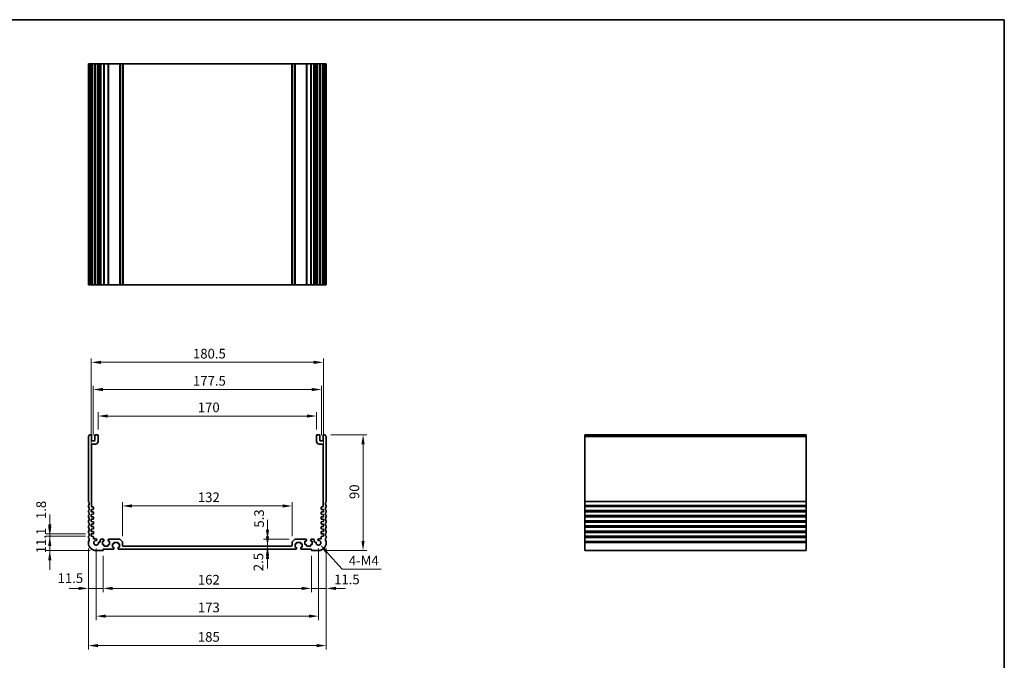
# Model space of a CAD drawing. Units: millimetres. Extents: x 0 to 6101, y 0 to 1124.
# Drawn here: x 4347 to 5113, y 345 to 843 of the extents above; entities that cross this region are included whole.
import ezdxf

# ---------------------------------------------------------------- set-up
doc = ezdxf.new("R2010")
doc.units = ezdxf.units.MM
for name, color, linetype, lineweight in [('Border (ISO)', 7, 'Continuous', 35), ('Dimension (ISO)', 7, 'Continuous', 18), ('Visible (ISO)', 7, 'Continuous', 35), ('Visible Narrow (ISO)', 7, 'Continuous', 25)]:
    doc.layers.add(name, color=color, linetype=linetype, lineweight=lineweight)
doc.styles.add('Note Text (TK)', font='MS PGothic.ttf')
doc.dimstyles.new('Default - Method 1b (TK)', dxfattribs={"dimscale": 3, "dimtxt": 2.5, "dimasz": 2.5, "dimexe": 1, "dimexo": 1.5, "dimgap": 1, "dimtad": 1, "dimtoh": 1, "dimrnd": 1e-08, "dimdsep": 46, "dimtxsty": 'Note Text (TK)', "dimcen": 0.09, "dimdle": 5, "dimclrd": 100, "dimclre": 100, "dimclrt": 7, "dimadec": 1, "dimazin": 1, "dimtfac": 1, "dimtmove": 0, "dimatfit": 3, "dimfxl": 1, "dimtolj": 1, "dimlwd": -1, "dimlwe": -1, "dimarcsym": 0})

# ---------------------------------------------------------------- blocks, each defined once
blk = doc.blocks.new('図面枠 tk図枠')
at = {"layer": 'Border (ISO)'}
for p, q in [((14.5, 289), (405.5, 289)), ((405.5, 289), (405.5, 8))]:
    blk.add_line(p, q, dxfattribs=at)
blk = doc.blocks.new('*D65')
at = {"layer": 'Defpoints', "color": 0}
for p in [(4402.95, 441.46), (4370.69, 430.36), (4406.7, 430.36)]:
    blk.add_point(p, dxfattribs=at)
at = {"layer": 'Dimension (ISO)', "color": 100}
for p, q in [((4370.69, 448.96), (4370.69, 456.46)), ((4398.45, 441.46), (4367.69, 441.46)), ((4370.69, 441.46), (4370.69, 430.36)), ((4402.2, 430.36), (4367.69, 430.36)), ((4370.69, 422.86), (4370.69, 415.36))]:
    blk.add_line(p, q, dxfattribs=at)
for points in [[(4369.44, 448.96), (4371.94, 448.96), (4370.69, 441.46)], [(4369.44, 422.86), (4371.94, 422.86), (4370.69, 430.36)]]:
    blk.add_solid(points, dxfattribs=at)
at = {"layer": 'Dimension (ISO)', "color": 7, "insert": (4363.94, 428.21), "char_height": 7.5, "attachment_point": 4, "rotation": 90, "style": 'Note Text (TK)'}
blk.add_mtext('\\A1;11.1', dxfattribs=at)
blk = doc.blocks.new('*D66')
at = {"layer": 'Defpoints', "color": 0}
for p in [(4370.69, 443.26), (4402.95, 443.26), (4402.95, 441.46)]:
    blk.add_point(p, dxfattribs=at)
at = {"layer": 'Dimension (ISO)', "color": 100}
for p, q in [((4370.69, 450.76), (4370.69, 458.26)), ((4398.45, 443.26), (4367.69, 443.26)), ((4398.45, 441.46), (4367.69, 441.46)), ((4370.69, 441.46), (4370.69, 443.26)), ((4370.69, 433.96), (4370.69, 426.46))]:
    blk.add_line(p, q, dxfattribs=at)
for points in [[(4369.44, 450.76), (4371.94, 450.76), (4370.69, 443.26)], [(4369.44, 433.96), (4371.94, 433.96), (4370.69, 441.46)]]:
    blk.add_solid(points, dxfattribs=at)
at = {"layer": 'Dimension (ISO)', "color": 7, "insert": (4363.98, 454.78), "char_height": 7.5, "attachment_point": 4, "rotation": 90, "style": 'Note Text (TK)'}
blk.add_mtext('\\A1;1.8', dxfattribs=at)
blk = doc.blocks.new('*D67')
at = {"layer": 'Defpoints', "color": 0}
for p in [(4400.7, 436.36), (4412.2, 430.66), (4400.7, 400.94)]:
    blk.add_point(p, dxfattribs=at)
at = {"layer": 'Dimension (ISO)', "color": 100}
for p, q in [((4400.7, 431.86), (4400.7, 397.94)), ((4412.2, 426.16), (4412.2, 397.94)), ((4393.2, 400.94), (4385.7, 400.94)), ((4412.2, 400.94), (4400.7, 400.94)), ((4419.7, 400.94), (4427.2, 400.94))]:
    blk.add_line(p, q, dxfattribs=at)
for points in [[(4393.2, 402.19), (4393.2, 399.69), (4400.7, 400.94)], [(4419.7, 402.19), (4419.7, 399.69), (4412.2, 400.94)]]:
    blk.add_solid(points, dxfattribs=at)
at = {"layer": 'Dimension (ISO)', "color": 7, "insert": (4376.75, 408.88), "char_height": 7.5, "attachment_point": 4, "style": 'Note Text (TK)'}
blk.add_mtext('\\A1;11.5', dxfattribs=at)
blk = doc.blocks.new('*D68')
at = {"layer": 'Defpoints', "color": 0}
for p in [(4412.2, 430.66), (4574.2, 430.66), (4574.2, 400.94)]:
    blk.add_point(p, dxfattribs=at)
at = {"layer": 'Dimension (ISO)', "color": 100}
for p, q in [((4412.2, 426.16), (4412.2, 397.94)), ((4574.2, 426.16), (4574.2, 397.94)), ((4419.7, 400.94), (4566.7, 400.94))]:
    blk.add_line(p, q, dxfattribs=at)
for points in [[(4419.7, 402.19), (4419.7, 399.69), (4412.2, 400.94)], [(4566.7, 402.19), (4566.7, 399.69), (4574.2, 400.94)]]:
    blk.add_solid(points, dxfattribs=at)
at = {"layer": 'Dimension (ISO)', "color": 7, "insert": (4485.87, 407.69), "char_height": 7.5, "attachment_point": 4, "style": 'Note Text (TK)'}
blk.add_mtext('\\A1;162', dxfattribs=at)
blk = doc.blocks.new('*D69')
at = {"layer": 'Defpoints', "color": 0}
for p in [(4574.2, 430.66), (4585.7, 436.36), (4585.7, 400.94)]:
    blk.add_point(p, dxfattribs=at)
at = {"layer": 'Dimension (ISO)', "color": 100}
for p, q in [((4585.7, 431.86), (4585.7, 397.94)), ((4574.2, 426.16), (4574.2, 397.94)), ((4566.7, 400.94), (4559.2, 400.94)), ((4574.2, 400.94), (4585.7, 400.94)), ((4593.2, 400.94), (4600.7, 400.94))]:
    blk.add_line(p, q, dxfattribs=at)
for points in [[(4566.7, 402.19), (4566.7, 399.69), (4574.2, 400.94)], [(4593.2, 402.19), (4593.2, 399.69), (4585.7, 400.94)]]:
    blk.add_solid(points, dxfattribs=at)
at = {"layer": 'Dimension (ISO)', "color": 7, "insert": (4591.79, 407.87), "char_height": 7.5, "attachment_point": 4, "style": 'Note Text (TK)'}
blk.add_mtext('\\A1;11.5', dxfattribs=at)
blk = doc.blocks.new('*D70')
at = {"layer": 'Defpoints', "color": 0}
for p in [(4406.7, 436.36), (4579.7, 436.36), (4579.7, 379.36)]:
    blk.add_point(p, dxfattribs=at)
at = {"layer": 'Dimension (ISO)', "color": 100}
for p, q in [((4406.7, 431.86), (4406.7, 376.36)), ((4579.7, 431.86), (4579.7, 376.36)), ((4414.2, 379.36), (4572.2, 379.36))]:
    blk.add_line(p, q, dxfattribs=at)
for points in [[(4414.2, 380.61), (4414.2, 378.11), (4406.7, 379.36)], [(4572.2, 380.61), (4572.2, 378.11), (4579.7, 379.36)]]:
    blk.add_solid(points, dxfattribs=at)
at = {"layer": 'Dimension (ISO)', "color": 7, "insert": (4485.87, 386.11), "char_height": 7.5, "attachment_point": 4, "style": 'Note Text (TK)'}
blk.add_mtext('\\A1;173', dxfattribs=at)
blk = doc.blocks.new('*D71')
at = {"layer": 'Defpoints', "color": 0}
for p in [(4400.7, 436.36), (4585.7, 436.36), (4585.7, 356.47)]:
    blk.add_point(p, dxfattribs=at)
at = {"layer": 'Dimension (ISO)', "color": 100}
for p, q in [((4400.7, 431.86), (4400.7, 353.47)), ((4585.7, 431.86), (4585.7, 353.47)), ((4408.2, 356.47), (4578.2, 356.47))]:
    blk.add_line(p, q, dxfattribs=at)
for points in [[(4408.2, 357.72), (4408.2, 355.22), (4400.7, 356.47)], [(4578.2, 357.72), (4578.2, 355.22), (4585.7, 356.47)]]:
    blk.add_solid(points, dxfattribs=at)
at = {"layer": 'Dimension (ISO)', "color": 7, "insert": (4485.87, 363.22), "char_height": 7.5, "attachment_point": 4, "style": 'Note Text (TK)'}
blk.add_mtext('\\A1;185', dxfattribs=at)
blk = doc.blocks.new('*D72')
at = {"layer": 'Defpoints', "color": 0}
for p in [(4540.01, 433.86), (4540.01, 431.36), (4540.01, 431.36)]:
    blk.add_point(p, dxfattribs=at)
at = {"layer": 'Dimension (ISO)', "color": 100}
for p, q in [((4540.01, 441.36), (4540.01, 448.86)), ((4540.01, 433.86), (4540.01, 431.36)), ((4540.01, 423.86), (4540.01, 416.36))]:
    blk.add_line(p, q, dxfattribs=at)
for points in [[(4538.76, 441.36), (4541.26, 441.36), (4540.01, 433.86)], [(4538.76, 423.86), (4541.26, 423.86), (4540.01, 431.36)]]:
    blk.add_solid(points, dxfattribs=at)
at = {"layer": 'Dimension (ISO)', "color": 7, "insert": (4532.93, 414.3), "char_height": 7.5, "attachment_point": 4, "rotation": 90, "style": 'Note Text (TK)'}
blk.add_mtext('\\A1;2.5', dxfattribs=at)
blk = doc.blocks.new('*D73')
at = {"layer": 'Defpoints', "color": 0}
for p in [(4540.01, 439.16), (4561.41, 439.16), (4540.41, 433.86)]:
    blk.add_point(p, dxfattribs=at)
at = {"layer": 'Dimension (ISO)', "color": 100}
for p, q in [((4540.01, 446.66), (4540.01, 454.16)), ((4556.91, 439.16), (4537.01, 439.16)), ((4540.01, 433.86), (4540.01, 439.16)), ((4540.01, 426.36), (4540.01, 418.86))]:
    blk.add_line(p, q, dxfattribs=at)
for points in [[(4538.76, 446.66), (4541.26, 446.66), (4540.01, 439.16)], [(4538.76, 426.36), (4541.26, 426.36), (4540.01, 433.86)]]:
    blk.add_solid(points, dxfattribs=at)
at = {"layer": 'Dimension (ISO)', "color": 7, "insert": (4533.48, 448.15), "char_height": 7.5, "attachment_point": 4, "rotation": 90, "style": 'Note Text (TK)'}
blk.add_mtext('\\A1;5.3', dxfattribs=at)
blk = doc.blocks.new('*D74')
at = {"layer": 'Defpoints', "color": 0}
for p in [(4584.72, 520.36), (4614.31, 520.36), (4579.7, 430.36)]:
    blk.add_point(p, dxfattribs=at)
at = {"layer": 'Dimension (ISO)', "color": 100}
for p, q in [((4589.22, 520.36), (4617.31, 520.36)), ((4614.31, 437.86), (4614.31, 512.86)), ((4584.2, 430.36), (4617.31, 430.36))]:
    blk.add_line(p, q, dxfattribs=at)
for points in [[(4613.06, 512.86), (4615.56, 512.86), (4614.31, 520.36)], [(4613.06, 437.86), (4615.56, 437.86), (4614.31, 430.36)]]:
    blk.add_solid(points, dxfattribs=at)
at = {"layer": 'Dimension (ISO)', "color": 7, "insert": (4607.56, 470.39), "char_height": 7.5, "attachment_point": 4, "rotation": 90, "style": 'Note Text (TK)'}
blk.add_mtext('\\A1;90', dxfattribs=at)
blk = doc.blocks.new('*D75')
at = {"layer": 'Defpoints', "color": 0}
for p in [(4559.2, 465.02), (4427.2, 436.95), (4559.2, 436.95)]:
    blk.add_point(p, dxfattribs=at)
at = {"layer": 'Dimension (ISO)', "color": 100}
for p, q in [((4427.2, 441.45), (4427.2, 468.02)), ((4559.2, 441.45), (4559.2, 468.02)), ((4434.7, 465.02), (4551.7, 465.02))]:
    blk.add_line(p, q, dxfattribs=at)
for points in [[(4434.7, 466.27), (4434.7, 463.77), (4427.2, 465.02)], [(4551.7, 466.27), (4551.7, 463.77), (4559.2, 465.02)]]:
    blk.add_solid(points, dxfattribs=at)
at = {"layer": 'Dimension (ISO)', "color": 7, "insert": (4485.87, 471.77), "char_height": 7.5, "attachment_point": 4, "style": 'Note Text (TK)'}
blk.add_mtext('\\A1;132', dxfattribs=at)
blk = doc.blocks.new('*D76')
at = {"layer": 'Defpoints', "color": 0}
for p in [(4578.2, 534.92), (4408.2, 519.86), (4578.2, 519.86)]:
    blk.add_point(p, dxfattribs=at)
at = {"layer": 'Dimension (ISO)', "color": 100}
for p, q in [((4408.2, 524.36), (4408.2, 537.92)), ((4578.2, 524.36), (4578.2, 537.92)), ((4415.7, 534.92), (4570.7, 534.92))]:
    blk.add_line(p, q, dxfattribs=at)
for points in [[(4415.7, 536.17), (4415.7, 533.67), (4408.2, 534.92)], [(4570.7, 536.17), (4570.7, 533.67), (4578.2, 534.92)]]:
    blk.add_solid(points, dxfattribs=at)
at = {"layer": 'Dimension (ISO)', "color": 7, "insert": (4485.79, 541.67), "char_height": 7.5, "attachment_point": 4, "style": 'Note Text (TK)'}
blk.add_mtext('\\A1;170', dxfattribs=at)
blk = doc.blocks.new('*D77')
at = {"layer": 'Defpoints', "color": 0}
for p in [(4581.95, 555.52), (4404.45, 515.56), (4581.95, 515.56)]:
    blk.add_point(p, dxfattribs=at)
at = {"layer": 'Dimension (ISO)', "color": 100}
for p, q in [((4404.45, 520.06), (4404.45, 558.52)), ((4411.95, 555.52), (4574.45, 555.52)), ((4581.95, 520.06), (4581.95, 558.52))]:
    blk.add_line(p, q, dxfattribs=at)
for points in [[(4411.95, 556.77), (4411.95, 554.27), (4404.45, 555.52)], [(4574.45, 556.77), (4574.45, 554.27), (4581.95, 555.52)]]:
    blk.add_solid(points, dxfattribs=at)
at = {"layer": 'Dimension (ISO)', "color": 7, "insert": (4482.04, 562.27), "char_height": 7.5, "attachment_point": 4, "style": 'Note Text (TK)'}
blk.add_mtext('\\A1;177.5', dxfattribs=at)
blk = doc.blocks.new('*D78')
at = {"layer": 'Defpoints', "color": 0}
for p in [(4583.45, 576.66), (4402.95, 462.26), (4583.45, 462.26)]:
    blk.add_point(p, dxfattribs=at)
at = {"layer": 'Dimension (ISO)', "color": 100}
for p, q in [((4402.95, 466.76), (4402.95, 579.66)), ((4410.45, 576.66), (4575.95, 576.66)), ((4583.45, 466.76), (4583.45, 579.66))]:
    blk.add_line(p, q, dxfattribs=at)
for points in [[(4410.45, 577.91), (4410.45, 575.41), (4402.95, 576.66)], [(4575.95, 577.91), (4575.95, 575.41), (4583.45, 576.66)]]:
    blk.add_solid(points, dxfattribs=at)
at = {"layer": 'Dimension (ISO)', "color": 7, "insert": (4482.04, 583.41), "char_height": 7.5, "attachment_point": 4, "style": 'Note Text (TK)'}
blk.add_mtext('\\A1;180.5', dxfattribs=at)
blk = doc.blocks.new('*D79')
at = {"layer": 'Defpoints', "color": 0}
for p in [(4579.7, 436.36), (4580.91, 434.99)]:
    blk.add_point(p, dxfattribs=at)
at = {"layer": 'Dimension (ISO)', "color": 100}
for p, q in [((4597.97, 415.76), (4585.89, 429.38)), ((4628.41, 415.76), (4597.97, 415.76))]:
    blk.add_line(p, q, dxfattribs=at)
blk.add_solid([(4586.82, 430.21), (4584.95, 428.55), (4580.91, 434.99)], dxfattribs=at)
at = {"layer": 'Dimension (ISO)', "color": 7, "insert": (4600.97, 422.51), "char_height": 7.5, "attachment_point": 4, "style": 'Note Text (TK)'}
blk.add_mtext('\\A1; 4-M4', dxfattribs=at)

msp = doc.modelspace()

# ---------------------------------------------------------------- linework, layer by layer
at = {"layer": 'Visible (ISO)'}
for p, q in [((4400.7009, 808.8032), (4400.7009, 636.8032)), ((4400.7922, 808.8032), (4400.7009, 808.8032)), ((4400.7922, 808.8032), (4401.3838, 808.8032)), ((4401.6812, 808.8032), (4401.3838, 808.8032)), ((4401.6812, 808.8032), (4402.7009, 808.8032)), ((4403.2009, 808.8032), (4402.7009, 808.8032)), ((4403.2009, 808.8032), (4403.2009, 636.8032)), ((4403.2009, 808.8032), (4403.7009, 808.8032)), ((4403.7009, 808.8032), (4405.2009, 808.8032)), ((4405.2009, 808.8032), (4405.7009, 808.8032)), ((4405.7009, 808.8032), (4405.7009, 636.8032)), ((4406.2009, 808.8032), (4405.7009, 808.8032)), ((4406.2009, 808.8032), (4407.7009, 808.8032)), ((4408.2009, 808.8032), (4407.7009, 808.8032)), ((4408.2009, 808.8032), (4408.2009, 636.8032)), ((4408.2009, 808.8032), (4408.5228, 808.8032)), ((4409.0034, 808.8032), (4408.5228, 808.8032)), ((4408.5228, 808.8032), (4408.5228, 636.8032)), ((4409.0034, 808.8032), (4409.5009, 808.8032)), ((4409.5009, 808.8032), (4410.0009, 808.8032)), ((4410.0009, 808.8032), (4410.0009, 636.8032)), ((4410.5009, 808.8032), (4410.0009, 808.8032)), ((4410.5009, 808.8032), (4412.4509, 808.8032)), ((4412.7509, 808.8032), (4412.4509, 808.8032)), ((4412.7509, 808.8032), (4412.7509, 636.8032)), ((4412.7509, 808.8032), (4413.0509, 808.8032)), ((4413.0509, 808.8032), (4415.8509, 808.8032)), ((4415.8509, 808.8032), (4416.1509, 808.8032)), ((4416.1509, 808.8032), (4416.1509, 636.8032)), ((4416.4509, 808.8032), (4416.1509, 808.8032)), ((4416.4509, 808.8032), (4424.9937, 808.8032)), ((4425.3473, 808.8032), (4424.9937, 808.8032)), ((4425.3473, 808.8032), (4427.0544, 808.8032)), ((4427.2009, 808.8032), (4427.0544, 808.8032)), ((4427.2009, 808.8032), (4427.2009, 636.8032)), ((4427.2009, 808.8032), (4427.7009, 808.8032)), ((4427.7009, 808.8032), (4558.7009, 808.8032)), ((4558.7009, 808.8032), (4559.2009, 808.8032)), ((4559.2009, 808.8032), (4559.2009, 636.8032)), ((4559.3473, 808.8032), (4559.2009, 808.8032)), ((4559.3473, 808.8032), (4561.0544, 808.8032)), ((4561.408, 808.8032), (4561.0544, 808.8032)), ((4561.408, 808.8032), (4569.9509, 808.8032)), ((4570.2509, 808.8032), (4569.9509, 808.8032)), ((4570.2509, 808.8032), (4570.2509, 636.8032)), ((4570.2509, 808.8032), (4570.5509, 808.8032)), ((4570.5509, 808.8032), (4573.3509, 808.8032)), ((4573.3509, 808.8032), (4573.6509, 808.8032)), ((4573.6509, 808.8032), (4573.6509, 636.8032)), ((4573.9509, 808.8032), (4573.6509, 808.8032)), ((4573.9509, 808.8032), (4575.9009, 808.8032)), ((4576.4009, 808.8032), (4575.9009, 808.8032)), ((4576.4009, 808.8032), (4576.4009, 636.8032)), ((4576.4009, 808.8032), (4576.9009, 808.8032)), ((4576.9009, 808.8032), (4577.3984, 808.8032)), ((4577.8789, 808.8032), (4577.3984, 808.8032)), ((4577.8789, 808.8032), (4578.2009, 808.8032)), ((4577.8789, 808.8032), (4577.8789, 636.8032)), ((4578.2009, 808.8032), (4578.2009, 636.8032)), ((4578.7009, 808.8032), (4578.2009, 808.8032)), ((4578.7009, 808.8032), (4580.2009, 808.8032)), ((4580.7009, 808.8032), (4580.2009, 808.8032)), ((4580.7009, 808.8032), (4580.7009, 636.8032)), ((4580.7009, 808.8032), (4581.2009, 808.8032)), ((4581.2009, 808.8032), (4582.7009, 808.8032)), ((4582.7009, 808.8032), (4583.2009, 808.8032)), ((4583.2009, 808.8032), (4583.2009, 636.8032)), ((4583.7009, 808.8032), (4583.2009, 808.8032)), ((4583.7009, 808.8032), (4584.7205, 808.8032)), ((4585.0179, 808.8032), (4584.7205, 808.8032)), ((4585.0179, 808.8032), (4585.6095, 808.8032)), ((4585.7009, 808.8032), (4585.6095, 808.8032)), ((4585.7009, 808.8032), (4585.7009, 636.8032)), ((4400.7009, 636.8032), (4400.7922, 636.8032)), ((4401.3838, 636.8032), (4400.7922, 636.8032)), ((4401.3838, 636.8032), (4401.6812, 636.8032)), ((4402.7009, 636.8032), (4401.6812, 636.8032)), ((4402.7009, 636.8032), (4403.2009, 636.8032)), ((4403.7009, 636.8032), (4403.2009, 636.8032)), ((4405.2009, 636.8032), (4403.7009, 636.8032)), ((4405.7009, 636.8032), (4405.2009, 636.8032)), ((4405.7009, 636.8032), (4406.2009, 636.8032)), ((4407.7009, 636.8032), (4406.2009, 636.8032)), ((4407.7009, 636.8032), (4408.2009, 636.8032)), ((4408.5228, 636.8032), (4408.2009, 636.8032)), ((4408.5228, 636.8032), (4409.0034, 636.8032)), ((4409.5009, 636.8032), (4409.0034, 636.8032)), ((4410.0009, 636.8032), (4409.5009, 636.8032)), ((4410.0009, 636.8032), (4410.5009, 636.8032)), ((4412.4509, 636.8032), (4410.5009, 636.8032)), ((4412.4509, 636.8032), (4412.7509, 636.8032)), ((4413.0509, 636.8032), (4412.7509, 636.8032)), ((4415.8509, 636.8032), (4413.0509, 636.8032)), ((4416.1509, 636.8032), (4415.8509, 636.8032)), ((4416.1509, 636.8032), (4416.4509, 636.8032)), ((4424.9937, 636.8032), (4416.4509, 636.8032)), ((4424.9937, 636.8032), (4425.3473, 636.8032)), ((4427.0544, 636.8032), (4425.3473, 636.8032)), ((4427.0544, 636.8032), (4427.2009, 636.8032)), ((4427.7009, 636.8032), (4427.2009, 636.8032)), ((4558.7009, 636.8032), (4427.7009, 636.8032)), ((4559.2009, 636.8032), (4558.7009, 636.8032)), ((4559.2009, 636.8032), (4559.3473, 636.8032)), ((4561.0544, 636.8032), (4559.3473, 636.8032)), ((4561.0544, 636.8032), (4561.408, 636.8032)), ((4569.9509, 636.8032), (4561.408, 636.8032)), ((4569.9509, 636.8032), (4570.2509, 636.8032)), ((4570.5509, 636.8032), (4570.2509, 636.8032)), ((4573.3509, 636.8032), (4570.5509, 636.8032)), ((4573.6509, 636.8032), (4573.3509, 636.8032)), ((4573.6509, 636.8032), (4573.9509, 636.8032)), ((4575.9009, 636.8032), (4573.9509, 636.8032)), ((4575.9009, 636.8032), (4576.4009, 636.8032)), ((4576.9009, 636.8032), (4576.4009, 636.8032)), ((4577.3984, 636.8032), (4576.9009, 636.8032)), ((4577.3984, 636.8032), (4577.8789, 636.8032)), ((4578.2009, 636.8032), (4577.8789, 636.8032)), ((4578.2009, 636.8032), (4578.7009, 636.8032)), ((4580.2009, 636.8032), (4578.7009, 636.8032)), ((4580.2009, 636.8032), (4580.7009, 636.8032)), ((4581.2009, 636.8032), (4580.7009, 636.8032)), ((4582.7009, 636.8032), (4581.2009, 636.8032)), ((4583.2009, 636.8032), (4582.7009, 636.8032)), ((4583.2009, 636.8032), (4583.7009, 636.8032)), ((4584.7205, 636.8032), (4583.7009, 636.8032)), ((4584.7205, 636.8032), (4585.0179, 636.8032)), ((4585.6095, 636.8032), (4585.0179, 636.8032)), ((4585.6095, 636.8032), (4585.7009, 636.8032)), ((4400.7009, 518.7038), (4400.7009, 468.5911)), ((4402.7009, 520.3561), (4401.6812, 520.3561)), ((4403.2009, 516.0561), (4403.2009, 519.8561)), ((4405.2009, 515.5561), (4403.7009, 515.5561)), ((4403.7009, 513.0561), (4406.2009, 513.0561)), ((4405.7009, 519.8561), (4405.7009, 516.0561)), ((4407.7009, 520.3561), (4406.2009, 520.3561)), ((4408.2009, 515.0561), (4408.2009, 519.8561)), ((4578.2009, 519.8561), (4578.2009, 515.0561)), ((4580.2009, 520.3561), (4578.7009, 520.3561)), ((4580.2009, 513.0561), (4582.7009, 513.0561)), ((4580.7009, 516.0561), (4580.7009, 519.8561)), ((4582.7009, 515.5561), (4581.2009, 515.5561)), ((4583.2009, 519.8561), (4583.2009, 516.0561)), ((4584.7205, 520.3561), (4583.7009, 520.3561)), ((4585.7009, 468.5911), (4585.7009, 518.7038)), ((4958.9105, 520.3561), (4786.9105, 520.3561)), ((4786.9105, 520.3561), (4786.9105, 520.0952)), ((4786.9105, 518.9194), (4786.9105, 520.0952)), ((4786.9105, 518.9194), (4786.9105, 518.7038)), ((4786.9105, 468.5911), (4786.9105, 518.7038)), ((4958.9105, 520.0952), (4958.9105, 520.3561)), ((4958.9105, 520.0952), (4958.9105, 518.9194)), ((4958.9105, 518.7038), (4958.9105, 518.9194)), ((4958.9105, 518.7038), (4958.9105, 468.5911)), ((4403.2009, 464.7561), (4403.2009, 512.5561)), ((4583.2009, 512.5561), (4583.2009, 464.7561)), ((4786.9105, 468.5911), (4786.9105, 468.2441)), ((4786.9105, 465.4682), (4786.9105, 468.2441)), ((4958.9105, 468.2441), (4958.9105, 468.5911)), ((4958.9105, 468.2441), (4958.9105, 465.4682)), ((4400.7009, 465.1212), (4400.7009, 464.5911)), ((4400.7009, 461.1212), (4400.7009, 460.5911)), ((4402.9509, 462.2561), (4404.4218, 462.359)), ((4402.9509, 460.4561), (4402.9509, 462.2561)), ((4404.4218, 460.3533), (4402.9509, 460.4561)), ((4404.4009, 464.2561), (4403.7009, 464.2561)), ((4404.7009, 462.6582), (4404.7009, 463.9561)), ((4404.7009, 458.8582), (4404.7009, 460.054)), ((4581.7009, 463.9561), (4581.7009, 462.6582)), ((4581.7009, 460.054), (4581.7009, 458.8582)), ((4581.9799, 462.359), (4583.4509, 462.2561)), ((4583.4509, 460.4561), (4581.9799, 460.3533)), ((4582.7009, 464.2561), (4582.0009, 464.2561)), ((4583.4509, 462.2561), (4583.4509, 460.4561)), ((4585.7009, 464.5911), (4585.7009, 465.1212)), ((4585.7009, 460.5911), (4585.7009, 461.1212)), ((4786.9105, 465.4682), (4786.9105, 465.1212)), ((4786.9105, 464.5911), (4786.9105, 465.1212)), ((4786.9105, 464.5911), (4786.9105, 464.2441)), ((4786.9105, 461.4682), (4786.9105, 464.2441)), ((4786.9105, 461.4682), (4786.9105, 461.1212)), ((4786.9105, 460.5911), (4786.9105, 461.1212)), ((4786.9105, 460.5911), (4786.9105, 460.2441)), ((4786.9105, 457.4682), (4786.9105, 460.2441)), ((4958.9105, 465.1212), (4958.9105, 465.4682)), ((4958.9105, 465.1212), (4958.9105, 464.5911)), ((4958.9105, 464.2441), (4958.9105, 464.5911)), ((4958.9105, 464.2441), (4958.9105, 461.4682)), ((4958.9105, 461.1212), (4958.9105, 461.4682)), ((4958.9105, 461.1212), (4958.9105, 460.5911)), ((4958.9105, 460.2441), (4958.9105, 460.5911)), ((4958.9105, 460.2441), (4958.9105, 457.4682)), ((4400.7009, 457.1212), (4400.7009, 456.5911)), ((4400.7009, 453.1212), (4400.7009, 452.5911)), ((4402.9509, 458.4561), (4404.4218, 458.559)), ((4402.9509, 456.6561), (4402.9509, 458.4561)), ((4404.4218, 456.5533), (4402.9509, 456.6561)), ((4402.9509, 454.6561), (4404.4218, 454.759)), ((4402.9509, 452.8561), (4402.9509, 454.6561)), ((4404.4218, 452.7533), (4402.9509, 452.8561)), ((4404.7009, 455.0582), (4404.7009, 456.254)), ((4404.7009, 451.2582), (4404.7009, 452.454)), ((4581.7009, 456.254), (4581.7009, 455.0582)), ((4581.7009, 452.454), (4581.7009, 451.2582)), ((4581.9799, 458.559), (4583.4509, 458.4561)), ((4583.4509, 456.6561), (4581.9799, 456.5533)), ((4581.9799, 454.759), (4583.4509, 454.6561)), ((4583.4509, 452.8561), (4581.9799, 452.7533)), ((4583.4509, 458.4561), (4583.4509, 456.6561)), ((4583.4509, 454.6561), (4583.4509, 452.8561)), ((4585.7009, 456.5911), (4585.7009, 457.1212)), ((4585.7009, 452.5911), (4585.7009, 453.1212)), ((4786.9105, 457.4682), (4786.9105, 457.1212)), ((4786.9105, 456.5911), (4786.9105, 457.1212)), ((4786.9105, 456.5911), (4786.9105, 456.2441)), ((4786.9105, 453.4682), (4786.9105, 456.2441)), ((4786.9105, 453.4682), (4786.9105, 453.1212)), ((4786.9105, 452.5911), (4786.9105, 453.1212)), ((4786.9105, 452.5911), (4786.9105, 452.2441)), ((4786.9105, 449.4682), (4786.9105, 452.2441)), ((4958.9105, 457.1212), (4958.9105, 457.4682)), ((4958.9105, 457.1212), (4958.9105, 456.5911)), ((4958.9105, 456.2441), (4958.9105, 456.5911)), ((4958.9105, 456.2441), (4958.9105, 453.4682)), ((4958.9105, 453.1212), (4958.9105, 453.4682)), ((4958.9105, 453.1212), (4958.9105, 452.5911)), ((4958.9105, 452.2441), (4958.9105, 452.5911)), ((4958.9105, 452.2441), (4958.9105, 449.4682)), ((4400.7009, 449.1212), (4400.7009, 448.5911)), ((4400.7009, 445.1212), (4400.7009, 444.5911)), ((4402.9509, 450.8561), (4404.4218, 450.959)), ((4402.9509, 449.0561), (4402.9509, 450.8561)), ((4404.4218, 448.9533), (4402.9509, 449.0561)), ((4402.9509, 447.0561), (4404.4218, 447.159)), ((4402.9509, 445.2561), (4402.9509, 447.0561)), ((4404.4218, 445.1533), (4402.9509, 445.2561)), ((4404.7009, 447.4582), (4404.7009, 448.654)), ((4404.7009, 443.6582), (4404.7009, 444.854)), ((4581.7009, 448.654), (4581.7009, 447.4582)), ((4581.7009, 444.854), (4581.7009, 443.6582)), ((4581.9799, 450.959), (4583.4509, 450.8561)), ((4583.4509, 449.0561), (4581.9799, 448.9533)), ((4581.9799, 447.159), (4583.4509, 447.0561)), ((4583.4509, 445.2561), (4581.9799, 445.1533)), ((4583.4509, 450.8561), (4583.4509, 449.0561)), ((4583.4509, 447.0561), (4583.4509, 445.2561)), ((4585.7009, 448.5911), (4585.7009, 449.1212)), ((4585.7009, 444.5911), (4585.7009, 445.1212)), ((4786.9105, 449.4682), (4786.9105, 449.1212)), ((4786.9105, 448.5911), (4786.9105, 449.1212)), ((4786.9105, 448.5911), (4786.9105, 448.2441)), ((4786.9105, 445.4682), (4786.9105, 448.2441)), ((4786.9105, 445.4682), (4786.9105, 445.1212)), ((4786.9105, 444.5911), (4786.9105, 445.1212)), ((4786.9105, 444.5911), (4786.9105, 444.2441)), ((4786.9105, 441.4682), (4786.9105, 444.2441)), ((4958.9105, 449.1212), (4958.9105, 449.4682)), ((4958.9105, 449.1212), (4958.9105, 448.5911)), ((4958.9105, 448.2441), (4958.9105, 448.5911)), ((4958.9105, 448.2441), (4958.9105, 445.4682)), ((4958.9105, 445.1212), (4958.9105, 445.4682)), ((4958.9105, 445.1212), (4958.9105, 444.5911)), ((4958.9105, 444.2441), (4958.9105, 444.5911)), ((4958.9105, 444.2441), (4958.9105, 441.4682)), ((4400.7009, 441.1212), (4400.7009, 440.5911)), ((4400.7009, 437.1212), (4400.7009, 436.3561)), ((4402.9509, 443.2561), (4404.4218, 443.359)), ((4402.9509, 441.4561), (4402.9509, 443.2561)), ((4404.4218, 441.3533), (4402.9509, 441.4561)), ((4404.7009, 439.6561), (4404.7009, 441.054)), ((4406.7389, 439.3561), (4405.0009, 439.3561)), ((4409.5009, 436.9561), (4409.0034, 436.9561)), ((4410.0009, 438.6561), (4410.0009, 437.4561)), ((4412.4509, 439.1561), (4410.5009, 439.1561)), ((4411.6509, 437.6561), (4412.4509, 437.6561)), ((4411.6509, 435.0561), (4411.6509, 437.6561)), ((4412.7509, 437.9561), (4412.7509, 438.8561)), ((4416.1509, 438.8561), (4416.1509, 437.9561)), ((4424.9937, 439.1561), (4416.4509, 439.1561)), ((4416.4509, 437.6561), (4417.2509, 437.6561)), ((4417.2509, 437.6561), (4417.2509, 435.0561)), ((4420.8009, 436.6561), (4423.6009, 436.6561)), ((4427.0544, 437.3026), (4425.3473, 439.0097)), ((4427.2009, 434.3561), (4427.2009, 436.949)), ((4559.2009, 436.949), (4559.2009, 434.3561)), ((4561.0544, 439.0097), (4559.3473, 437.3026)), ((4569.9509, 439.1561), (4561.408, 439.1561)), ((4562.8009, 436.6561), (4565.6009, 436.6561)), ((4569.1509, 437.6561), (4569.9509, 437.6561)), ((4569.1509, 435.0561), (4569.1509, 437.6561)), ((4570.2509, 437.9561), (4570.2509, 438.8561)), ((4573.6509, 438.8561), (4573.6509, 437.9561)), ((4575.9009, 439.1561), (4573.9509, 439.1561)), ((4573.9509, 437.6561), (4574.7509, 437.6561)), ((4574.7509, 437.6561), (4574.7509, 435.0561)), ((4576.4009, 437.4561), (4576.4009, 438.6561)), ((4577.3984, 436.9561), (4576.9009, 436.9561)), ((4581.4009, 439.3561), (4579.6628, 439.3561)), ((4581.7009, 441.054), (4581.7009, 439.6561)), ((4581.9799, 443.359), (4583.4509, 443.2561)), ((4583.4509, 441.4561), (4581.9799, 441.3533)), ((4583.4509, 443.2561), (4583.4509, 441.4561)), ((4585.7009, 440.5911), (4585.7009, 441.1212)), ((4585.7009, 436.3561), (4585.7009, 437.1212)), ((4786.9105, 441.4682), (4786.9105, 441.1212)), ((4786.9105, 440.5911), (4786.9105, 441.1212)), ((4786.9105, 440.5911), (4786.9105, 440.2441)), ((4786.9105, 437.4682), (4786.9105, 440.2441)), ((4786.9105, 437.4682), (4786.9105, 437.1212)), ((4786.9105, 436.3561), (4786.9105, 437.1212)), ((4958.9105, 441.1212), (4958.9105, 441.4682)), ((4958.9105, 441.1212), (4958.9105, 440.5911)), ((4958.9105, 440.2441), (4958.9105, 440.5911)), ((4958.9105, 440.2441), (4958.9105, 437.4682)), ((4958.9105, 437.1212), (4958.9105, 437.4682)), ((4958.9105, 437.1212), (4958.9105, 436.3561)), ((4406.7009, 430.3561), (4411.9009, 430.3561)), ((4412.4509, 435.0561), (4411.6509, 435.0561)), ((4412.2009, 431.3561), (4420.2009, 431.3561)), ((4412.2009, 430.6561), (4412.2009, 431.3561)), ((4412.7509, 434.1561), (4412.7509, 434.7561)), ((4415.8509, 433.8561), (4413.0509, 433.8561)), ((4416.1509, 434.7561), (4416.1509, 434.1561)), ((4417.2509, 435.0561), (4416.4509, 435.0561)), ((4419.4009, 435.4561), (4420.2009, 435.4561)), ((4419.4009, 432.8561), (4419.4009, 435.4561)), ((4420.2009, 432.8561), (4419.4009, 432.8561)), ((4420.5009, 435.7561), (4420.5009, 436.3561)), ((4420.5009, 431.6561), (4420.5009, 432.5561)), ((4423.9009, 436.3561), (4423.9009, 435.7561)), ((4423.9009, 432.5561), (4423.9009, 431.6561)), ((4424.2009, 435.4561), (4425.0009, 435.4561)), ((4425.0009, 432.8561), (4424.2009, 432.8561)), ((4424.2009, 431.3561), (4562.2009, 431.3561)), ((4425.0009, 435.4561), (4425.0009, 432.8561)), ((4558.7009, 433.8561), (4427.7009, 433.8561)), ((4561.4009, 435.4561), (4562.2009, 435.4561)), ((4561.4009, 432.8561), (4561.4009, 435.4561)), ((4562.2009, 432.8561), (4561.4009, 432.8561)), ((4562.5009, 435.7561), (4562.5009, 436.3561)), ((4562.5009, 431.6561), (4562.5009, 432.5561)), ((4565.9009, 436.3561), (4565.9009, 435.7561)), ((4565.9009, 432.5561), (4565.9009, 431.6561)), ((4566.2009, 435.4561), (4567.0009, 435.4561)), ((4567.0009, 432.8561), (4566.2009, 432.8561)), ((4566.2009, 431.3561), (4574.2009, 431.3561)), ((4567.0009, 435.4561), (4567.0009, 432.8561)), ((4569.9509, 435.0561), (4569.1509, 435.0561)), ((4570.2509, 434.1561), (4570.2509, 434.7561)), ((4573.3509, 433.8561), (4570.5509, 433.8561)), ((4573.6509, 434.7561), (4573.6509, 434.1561)), ((4574.7509, 435.0561), (4573.9509, 435.0561)), ((4574.2009, 431.3561), (4574.2009, 430.6561)), ((4574.5009, 430.3561), (4579.7009, 430.3561)), ((4786.9105, 436.3561), (4786.9105, 430.3561)), ((4958.9105, 430.3561), (4786.9105, 430.3561)), ((4958.9105, 430.3561), (4958.9105, 436.3561))]:
    msp.add_line(p, q, dxfattribs=at)
for centre, radius, start, end in [((4401.0009, 518.7038), 0.3, 134.0792098, 180), ((4399.4009, 520.3561), 2, 314.0792098, 352.5052825), ((4401.6812, 520.0561), 0.3, 90, 172.5052825), ((4402.7009, 519.8561), 0.5, 0, 90), ((4403.7009, 516.0561), 0.5, 180, 270), ((4403.7009, 512.5561), 0.5, 90, 180), ((4405.2009, 516.0561), 0.5, 270, 0), ((4406.2009, 519.8561), 0.5, 90, 180), ((4406.2009, 515.0561), 2, 270, 0), ((4407.7009, 519.8561), 0.5, 0, 90), ((4578.7009, 519.8561), 0.5, 90, 180), ((4580.2009, 515.0561), 2, 180, 270), ((4580.2009, 519.8561), 0.5, 0, 90), ((4581.2009, 516.0561), 0.5, 180, 270), ((4582.7009, 516.0561), 0.5, 270, 0), ((4582.7009, 512.5561), 0.5, 0, 90), ((4583.7009, 519.8561), 0.5, 90, 180), ((4584.7205, 520.0561), 0.3, 7.4947175, 90), ((4587.0009, 520.3561), 2, 187.4947175, 225.9207902), ((4585.4009, 518.7038), 0.3, 0, 45.9207902), ((4401.2009, 468.5911), 0.5, 180, 223.9455196), ((4399.4009, 466.8561), 2, 316.0544804, 43.9455196), ((4587.0009, 466.8561), 2, 136.0544804, 223.9455196), ((4585.2009, 468.5911), 0.5, 316.0544804, 0), ((4401.2009, 465.1212), 0.5, 136.0544804, 180), ((4401.2009, 464.5911), 0.5, 180, 223.9455196), ((4401.2009, 461.1212), 0.5, 136.0544804, 180), ((4401.2009, 460.5911), 0.5, 180, 223.9455196), ((4399.4009, 462.8561), 2, 316.0544804, 43.9455196), ((4399.4009, 458.8561), 2, 316.0544804, 43.9455196), ((4403.7009, 464.7561), 0.5, 180, 270), ((4404.4009, 463.9561), 0.3, 0, 90), ((4404.4009, 462.6582), 0.3, 274, 0), ((4404.4009, 460.054), 0.3, 0, 86), ((4582.0009, 463.9561), 0.3, 90, 180), ((4582.0009, 462.6582), 0.3, 180, 266), ((4582.0009, 460.054), 0.3, 94, 180), ((4582.7009, 464.7561), 0.5, 270, 0), ((4587.0009, 462.8561), 2, 136.0544804, 223.9455196), ((4587.0009, 458.8561), 2, 136.0544804, 223.9455196), ((4585.2009, 465.1212), 0.5, 0, 43.9455196), ((4585.2009, 464.5911), 0.5, 316.0544804, 0), ((4585.2009, 461.1212), 0.5, 0, 43.9455196), ((4585.2009, 460.5911), 0.5, 316.0544804, 0), ((4401.2009, 457.1212), 0.5, 136.0544804, 180), ((4401.2009, 456.5911), 0.5, 180, 223.9455196), ((4401.2009, 453.1212), 0.5, 136.0544804, 180), ((4401.2009, 452.5911), 0.5, 180, 223.9455196), ((4399.4009, 454.8561), 2, 316.0544804, 43.9455196), ((4399.4009, 450.8561), 2, 316.0544804, 43.9455196), ((4404.4009, 458.8582), 0.3, 274, 0), ((4404.4009, 456.254), 0.3, 0, 86), ((4404.4009, 455.0582), 0.3, 274, 0), ((4404.4009, 452.454), 0.3, 0, 86), ((4582.0009, 458.8582), 0.3, 180, 266), ((4582.0009, 456.254), 0.3, 94, 180), ((4582.0009, 455.0582), 0.3, 180, 266), ((4582.0009, 452.454), 0.3, 94, 180), ((4587.0009, 454.8561), 2, 136.0544804, 223.9455196), ((4587.0009, 450.8561), 2, 136.0544804, 223.9455196), ((4585.2009, 457.1212), 0.5, 0, 43.9455196), ((4585.2009, 456.5911), 0.5, 316.0544804, 0), ((4585.2009, 453.1212), 0.5, 0, 43.9455196), ((4585.2009, 452.5911), 0.5, 316.0544804, 0), ((4401.2009, 449.1212), 0.5, 136.0544804, 180), ((4401.2009, 448.5911), 0.5, 180, 223.9455196), ((4401.2009, 445.1212), 0.5, 136.0544804, 180), ((4401.2009, 444.5911), 0.5, 180, 223.9455196), ((4399.4009, 446.8561), 2, 316.0544804, 43.9455196), ((4399.4009, 442.8561), 2, 316.0544804, 43.9455196), ((4404.4009, 451.2582), 0.3, 274, 0), ((4404.4009, 448.654), 0.3, 0, 86), ((4404.4009, 447.4582), 0.3, 274, 0), ((4404.4009, 444.854), 0.3, 0, 86), ((4582.0009, 451.2582), 0.3, 180, 266), ((4582.0009, 448.654), 0.3, 94, 180), ((4582.0009, 447.4582), 0.3, 180, 266), ((4582.0009, 444.854), 0.3, 94, 180), ((4587.0009, 446.8561), 2, 136.0544804, 223.9455196), ((4587.0009, 442.8561), 2, 136.0544804, 223.9455196), ((4585.2009, 449.1212), 0.5, 0, 43.9455196), ((4585.2009, 448.5911), 0.5, 316.0544804, 0), ((4585.2009, 445.1212), 0.5, 0, 43.9455196), ((4585.2009, 444.5911), 0.5, 316.0544804, 0), ((4401.2009, 441.1212), 0.5, 136.0544804, 180), ((4401.2009, 440.5911), 0.5, 180, 223.9455196), ((4401.2009, 437.1212), 0.5, 136.0544804, 180), ((4399.4009, 438.8561), 2, 316.0544804, 43.9455196), ((4404.4009, 443.6582), 0.3, 274, 0), ((4404.4009, 441.054), 0.3, 0, 86), ((4405.0009, 439.6561), 0.3, 180, 270), ((4406.7009, 436.3561), 1.825, 89.0973559, 2.9686031), ((4406.7389, 438.7685), 0.5876, 269.0973559, 90), ((4409.0034, 436.4755), 0.4806, 90, 182.9686031), ((4409.5009, 437.4561), 0.5, 270, 0), ((4410.5009, 438.6561), 0.5, 90, 180), ((4412.4509, 438.8561), 0.3, 0, 90), ((4412.4509, 437.9561), 0.3, 270, 0), ((4416.4509, 438.8561), 0.3, 90, 180), ((4416.4509, 437.9561), 0.3, 180, 270), ((4420.8009, 436.3561), 0.3, 90, 180), ((4423.6009, 436.3561), 0.3, 0, 90), ((4424.9937, 438.6561), 0.5, 45, 90), ((4426.7009, 436.949), 0.5, 0, 45), ((4559.7009, 436.949), 0.5, 135, 180), ((4561.408, 438.6561), 0.5, 90, 135), ((4562.8009, 436.3561), 0.3, 90, 180), ((4565.6009, 436.3561), 0.3, 0, 90), ((4569.9509, 438.8561), 0.3, 0, 90), ((4569.9509, 437.9561), 0.3, 270, 0), ((4573.9509, 438.8561), 0.3, 90, 180), ((4573.9509, 437.9561), 0.3, 180, 270), ((4575.9009, 438.6561), 0.5, 0, 90), ((4576.9009, 437.4561), 0.5, 180, 270), ((4577.3984, 436.4755), 0.4806, 357.0313969, 90), ((4579.7009, 436.3561), 1.825, 177.0313969, 90.9026441), ((4579.6628, 438.7685), 0.5876, 90, 270.9026441), ((4581.4009, 439.6561), 0.3, 270, 0), ((4582.0009, 443.6582), 0.3, 180, 266), ((4582.0009, 441.054), 0.3, 94, 180), ((4587.0009, 438.8561), 2, 136.0544804, 223.9455196), ((4585.2009, 441.1212), 0.5, 0, 43.9455196), ((4585.2009, 440.5911), 0.5, 316.0544804, 0), ((4585.2009, 437.1212), 0.5, 0, 43.9455196), ((4406.7009, 436.3561), 6, 180, 270), ((4411.9009, 430.6561), 0.3, 270, 0), ((4412.4509, 434.7561), 0.3, 0, 90), ((4413.0509, 434.1561), 0.3, 180, 270), ((4415.8509, 434.1561), 0.3, 270, 0), ((4416.4509, 434.7561), 0.3, 90, 180), ((4420.2009, 435.7561), 0.3, 270, 0), ((4420.2009, 432.5561), 0.3, 0, 90), ((4420.2009, 431.6561), 0.3, 270, 0), ((4424.2009, 435.7561), 0.3, 180, 270), ((4424.2009, 432.5561), 0.3, 90, 180), ((4424.2009, 431.6561), 0.3, 180, 270), ((4427.7009, 434.3561), 0.5, 180, 270), ((4558.7009, 434.3561), 0.5, 270, 0), ((4562.2009, 435.7561), 0.3, 270, 0), ((4562.2009, 432.5561), 0.3, 0, 90), ((4562.2009, 431.6561), 0.3, 270, 0), ((4566.2009, 435.7561), 0.3, 180, 270), ((4566.2009, 432.5561), 0.3, 90, 180), ((4566.2009, 431.6561), 0.3, 180, 270), ((4569.9509, 434.7561), 0.3, 0, 90), ((4570.5509, 434.1561), 0.3, 180, 270), ((4573.3509, 434.1561), 0.3, 270, 0), ((4573.9509, 434.7561), 0.3, 90, 180), ((4574.5009, 430.6561), 0.3, 180, 270), ((4579.7009, 436.3561), 6, 270, 0)]:
    msp.add_arc(centre, radius, start, end, dxfattribs=at)
at = {"layer": 'Visible Narrow (ISO)'}
for p, q in [((4400.7922, 808.8032), (4400.7922, 636.8032)), ((4401.3838, 808.8032), (4401.3838, 636.8032)), ((4401.6812, 808.8032), (4401.6812, 636.8032)), ((4402.7009, 808.8032), (4402.7009, 636.8032)), ((4403.7009, 808.8032), (4403.7009, 636.8032)), ((4405.2009, 808.8032), (4405.2009, 636.8032)), ((4406.2009, 808.8032), (4406.2009, 636.8032)), ((4407.7009, 808.8032), (4407.7009, 636.8032)), ((4409.0034, 808.8032), (4409.0034, 636.8032)), ((4409.5009, 808.8032), (4409.5009, 636.8032)), ((4410.5009, 808.8032), (4410.5009, 636.8032)), ((4412.4509, 808.8032), (4412.4509, 636.8032)), ((4413.0509, 808.8032), (4413.0509, 636.8032)), ((4415.8509, 808.8032), (4415.8509, 636.8032)), ((4416.4509, 808.8032), (4416.4509, 636.8032)), ((4424.9937, 808.8032), (4424.9937, 636.8032)), ((4425.3473, 808.8032), (4425.3473, 636.8032)), ((4427.0544, 808.8032), (4427.0544, 636.8032)), ((4427.7009, 808.8032), (4427.7009, 636.8032)), ((4558.7009, 808.8032), (4558.7009, 636.8032)), ((4559.3473, 808.8032), (4559.3473, 636.8032)), ((4561.0544, 808.8032), (4561.0544, 636.8032)), ((4561.408, 808.8032), (4561.408, 636.8032)), ((4569.9509, 808.8032), (4569.9509, 636.8032)), ((4570.5509, 808.8032), (4570.5509, 636.8032)), ((4573.3509, 808.8032), (4573.3509, 636.8032)), ((4573.9509, 808.8032), (4573.9509, 636.8032)), ((4575.9009, 808.8032), (4575.9009, 636.8032)), ((4576.9009, 808.8032), (4576.9009, 636.8032)), ((4577.3984, 808.8032), (4577.3984, 636.8032)), ((4578.7009, 808.8032), (4578.7009, 636.8032)), ((4580.2009, 808.8032), (4580.2009, 636.8032)), ((4581.2009, 808.8032), (4581.2009, 636.8032)), ((4582.7009, 808.8032), (4582.7009, 636.8032)), ((4583.7009, 808.8032), (4583.7009, 636.8032)), ((4584.7205, 808.8032), (4584.7205, 636.8032)), ((4585.0179, 808.8032), (4585.0179, 636.8032)), ((4585.6095, 808.8032), (4585.6095, 636.8032)), ((4958.9105, 520.0952), (4786.9105, 520.0952)), ((4958.9105, 518.9194), (4786.9105, 518.9194)), ((4958.9105, 518.7038), (4786.9105, 518.7038)), ((4958.9105, 468.5911), (4786.9105, 468.5911)), ((4958.9105, 468.2441), (4786.9105, 468.2441)), ((4958.9105, 465.4682), (4786.9105, 465.4682)), ((4958.9105, 465.1212), (4786.9105, 465.1212)), ((4958.9105, 464.5911), (4786.9105, 464.5911)), ((4958.9105, 464.2441), (4786.9105, 464.2441)), ((4958.9105, 461.4682), (4786.9105, 461.4682)), ((4958.9105, 461.1212), (4786.9105, 461.1212)), ((4958.9105, 460.5911), (4786.9105, 460.5911)), ((4958.9105, 460.2441), (4786.9105, 460.2441)), ((4958.9105, 457.4682), (4786.9105, 457.4682)), ((4958.9105, 457.1212), (4786.9105, 457.1212)), ((4958.9105, 456.5911), (4786.9105, 456.5911)), ((4958.9105, 456.2441), (4786.9105, 456.2441)), ((4958.9105, 453.4682), (4786.9105, 453.4682)), ((4958.9105, 453.1212), (4786.9105, 453.1212)), ((4958.9105, 452.5911), (4786.9105, 452.5911)), ((4958.9105, 452.2441), (4786.9105, 452.2441)), ((4958.9105, 449.4682), (4786.9105, 449.4682)), ((4958.9105, 449.1212), (4786.9105, 449.1212)), ((4958.9105, 448.5911), (4786.9105, 448.5911)), ((4958.9105, 448.2441), (4786.9105, 448.2441)), ((4958.9105, 445.4682), (4786.9105, 445.4682)), ((4958.9105, 445.1212), (4786.9105, 445.1212)), ((4958.9105, 444.5911), (4786.9105, 444.5911)), ((4958.9105, 444.2441), (4786.9105, 444.2441)), ((4958.9105, 441.4682), (4786.9105, 441.4682)), ((4958.9105, 441.1212), (4786.9105, 441.1212)), ((4958.9105, 440.5911), (4786.9105, 440.5911)), ((4958.9105, 440.2441), (4786.9105, 440.2441)), ((4958.9105, 437.4682), (4786.9105, 437.4682)), ((4958.9105, 437.1212), (4786.9105, 437.1212)), ((4958.9105, 436.3561), (4786.9105, 436.3561))]:
    msp.add_line(p, q, dxfattribs=at)

# ---------------------------------------------------------------- block references
at = {"xscale": 3, "yscale": 3, "zscale": 3}
msp.add_blockref('図面枠 tk図枠', (3896.5, -24), dxfattribs=at)

# ---------------------------------------------------------------- dimensions: what is measured, and where the dimension line sits
at = {"layer": 'Dimension (ISO)', "color": 100}
for base, p1, p2, angle, override, picture, middle in [((4583.4509, 576.6573), (4402.9509, 462.2561), (4583.4509, 462.2561), 180, {"dimtoh": 0, "dimdec": 2, "dimtp": 0, "dimtm": 0, "dimtdec": 2, "dimtofl": 0, "dimatfit": 1}, '*D78', (4493.2009, 576.6573)), ((4581.9509, 555.522), (4404.4509, 515.5561), (4581.9509, 515.5561), 180, {"dimtoh": 0, "dimdec": 2, "dimtp": 0, "dimtm": 0, "dimtdec": 2, "dimtofl": 0, "dimatfit": 1}, '*D77', (4493.2009, 555.522)), ((4578.2009, 534.924), (4408.2009, 519.8561), (4578.2009, 519.8561), 180, {"dimtoh": 0, "dimdec": 2, "dimtp": 0, "dimtm": 0, "dimtdec": 2, "dimtofl": 0, "dimatfit": 1}, '*D76', (4493.2009, 534.924)), ((4614.3134, 520.3561), (4579.7009, 430.3561), (4584.7205, 520.3561), 270, {"dimtoh": 0, "dimdec": 2, "dimtp": 0, "dimtm": 0, "dimtdec": 2, "dimtofl": 0, "dimatfit": 1}, '*D74', (4614.3134, 475.3561)), ((4559.2009, 465.0211), (4427.2009, 436.949), (4559.2009, 436.949), 180, {"dimtoh": 0, "dimdec": 2, "dimtp": 0, "dimtm": 0, "dimtdec": 2, "dimtofl": 0, "dimatfit": 1}, '*D75', (4493.2009, 465.0211)), ((4370.6932, 443.2561), (4402.9509, 441.4561), (4402.9509, 443.2561), 90, {"dimtoh": 0, "dimtmove": 2, "dimatfit": 1}, '*D66', (4363.9837, 460.507)), ((4540.01, 439.1561), (4540.4103, 433.8561), (4561.408, 439.1561), 90, {"dimtoh": 0, "dimse1": 1, "dimtmove": 2, "dimatfit": 1}, '*D73', (4533.4794, 454.1619)), ((4370.6932, 430.3561), (4402.9509, 441.4561), (4406.7009, 430.3561), 90, {"dimtoh": 0, "dimdec": 2, "dimtp": 0, "dimtm": 0, "dimtdec": 2, "dimtofl": 1, "dimatfit": 1}, '*D65', (4370.6932, 435.9061)), ((4540.01, 431.3561), (4540.01, 433.8561), (4540.01, 431.3561), 90, {"dimtoh": 0, "dimse1": 1, "dimse2": 1, "dimtmove": 2, "dimatfit": 1}, '*D72', (4532.9258, 420.3063)), ((4400.7009, 400.9419), (4412.2009, 430.6561), (4400.7009, 436.3561), 180, {"dimtoh": 0, "dimtmove": 2, "dimatfit": 1}, '*D67', (4385.1827, 408.8779)), ((4579.7009, 379.3561), (4406.7009, 436.3561), (4579.7009, 436.3561), 180, {"dimtoh": 0, "dimdec": 2, "dimtp": 0, "dimtm": 0, "dimtdec": 2, "dimtofl": 0, "dimatfit": 1}, '*D70', (4493.2009, 379.3561)), ((4574.2009, 400.9419), (4412.2009, 430.6561), (4574.2009, 430.6561), 180, {"dimtoh": 0, "dimdec": 2, "dimtp": 0, "dimtm": 0, "dimtdec": 2, "dimtofl": 0, "dimatfit": 1}, '*D68', (4493.2009, 400.9419)), ((4585.7009, 400.9419), (4574.2009, 430.6561), (4585.7009, 436.3561), 180, {"dimtoh": 0, "dimtmove": 2, "dimatfit": 1}, '*D69', (4600.2249, 407.8684))]:
    dim = msp.add_linear_dim(base=base, p1=p1, p2=p2, angle=angle, dimstyle='Default - Method 1b (TK)', override=override, dxfattribs=at)
    dim.commit()
    dim.dimension.update_dxf_attribs({"geometry": picture, "text_midpoint": middle, "dimtype": 160})
dim = msp.add_linear_dim(base=(4585.7009, 356.4701), p1=(4400.7009, 436.3561), p2=(4585.7009, 436.3561), dimstyle='Default - Method 1b (TK)', override={"dimtoh": 0, "dimdec": 2, "dimtp": 0, "dimtm": 0, "dimtdec": 2, "dimtofl": 0, "dimatfit": 1}, dxfattribs=at)
dim.commit()
dim.dimension.update_dxf_attribs({"geometry": '*D71', "text_midpoint": (4493.2009, 356.4701), "dimtype": 160})
dim = msp.add_radius_dim(center=(4579.7009, 436.3561), mpoint=(4580.9118, 434.9908), text=' 4-M4', dimstyle='Default - Method 1b (TK)', override={"dimtih": 1, "dimcen": 0, "dimtofl": 0}, dxfattribs=at)
dim.commit()
dim.dimension.update_dxf_attribs({"geometry": '*D79', "text_midpoint": (4614.6917, 415.7576), "dimtype": 164})

doc.saveas('drawing.dxf')
